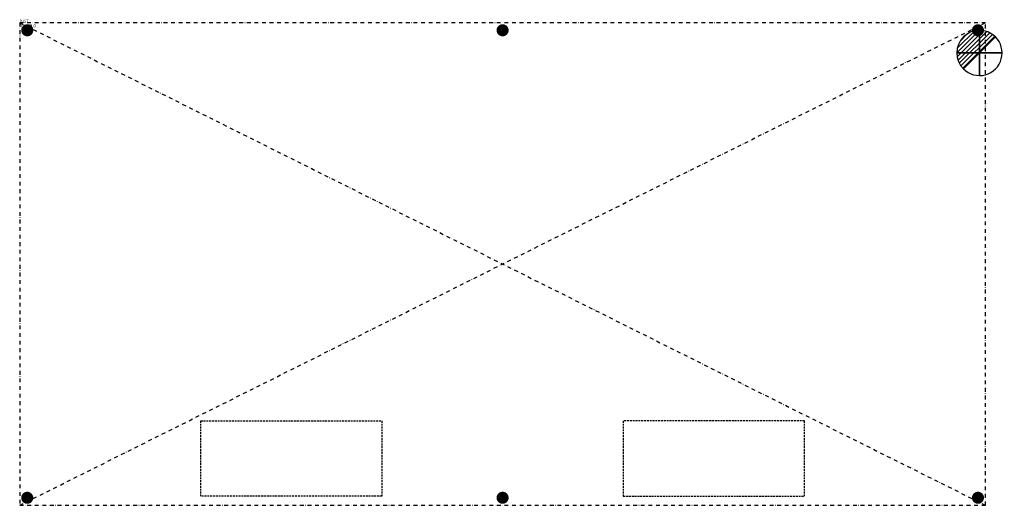
# Model space of a CAD drawing. Extents: x 0 to 3262, y -1600 to 10.
import ezdxf

# ---------------------------------------------------------------- set-up
doc = ezdxf.new("R2010")
doc.units = 0
doc.header["$LTSCALE"] = 25
doc.header["$MEASUREMENT"] = 0
for name, pattern in [('CONTINUA', [0]), ('NASCOSTA', [0.375, 0.25, -0.125]), ('TRATTO-PUNTO', [1, 0.5, -0.25, 0, -0.25])]:
    doc.linetypes.add(name, pattern=pattern)
doc.layers.get('0').update_dxf_attribs({"linetype": 'CONTINUOUS'})
for name, color, linetype in [('IQ_200_2D', 1, 'CONTINUOUS'), ('IQ_204_2D', 7, 'CONTINUA'), ('IQ_CON_DRAIN_INT', 7, 'CONTINUOUS'), ('IQ_EXHAUST_2D', 7, 'CONTINUA'), ('IQ_INS_3D', 7, 'CONTINUOUS')]:
    doc.layers.add(name, color=color, linetype=linetype)

# ---------------------------------------------------------------- blocks, each defined once
blk = doc.blocks.new('*X0')
at = {"color": 0}
for p, q in [((313.99, 2209.04), (321.51, 2216.55)), ((314.11, 2207.74), (322.8, 2216.44)), ((314.16, 2210.62), (319.93, 2216.39)), ((314.4, 2206.62), (323.93, 2216.15)), ((314.82, 2205.62), (324.92, 2215.72)), ((315.1, 2212.98), (317.57, 2215.44)), ((315.35, 2204.74), (325.8, 2215.19)), ((315.99, 2203.96), (326.58, 2214.56))]:
    blk.add_line(p, q, dxfattribs=at)
blk = doc.blocks.new('drain')
blk.add_line((-2.12, -2.12), (2.12, 2.12))
at = {"extrusion": (-1, 0, 0)}
blk.add_line((0, 2.12, -2.12), (0, -2.12, 2.12), dxfattribs=at)
at = {"extrusion": (0, -1, 0)}
blk.add_line((-2.12, 0, -2.12), (2.12, 0, 2.12), dxfattribs=at)
for start, end in [(45, 225), (225, 45)]:
    blk.add_arc((0, 0), 3, start, end)
at = {"extrusion": (-1, 0, 0)}
for start, end in [(45, 225), (225, 45)]:
    blk.add_arc((0, 0), 3, start, end, dxfattribs=at)
at = {"extrusion": (0, -1, 0)}
for start, end in [(45, 225), (225, 45)]:
    blk.add_arc((0, 0), 3, start, end, dxfattribs=at)
at = {"xscale": 0.4000000000000909, "yscale": 0.4000000000000909, "zscale": 0.4000000000000909}
blk.add_blockref('*X0', (-128.6, -883.62), dxfattribs=at)
at = {"extrusion": (-1, 0, 0), "xscale": 0.3999999999999773, "yscale": 0.3999999999999773, "zscale": 0.3999999999999773}
blk.add_blockref('*X0', (-128.6, -883.62), dxfattribs=at)
at = {"extrusion": (0, -1, 0), "xscale": 0.4000000000000909, "yscale": 0.4000000000000909, "zscale": 0.4000000000000909}
blk.add_blockref('*X0', (-128.6, -883.62), dxfattribs=at)

msp = doc.modelspace()

# ---------------------------------------------------------------- linework, layer by layer
at = {"layer": 'IQ_200_2D', "linetype": 'TRATTO-PUNTO'}
msp.add_lwpolyline([(0, -1600), (3200, -1600), (3200, 0), (0, 0)], close=True, dxfattribs=at)
at = {"layer": 'IQ_204_2D', "linetype": 'TRATTO-PUNTO'}
for p, q in [((0, -1600), (3200, 0)), ((0, 0), (3200, -1600))]:
    msp.add_line(p, q, dxfattribs=at)
at = {"layer": 'IQ_EXHAUST_2D', "const_width": 20}
for points in [[(15, -25, -1), (35, -25, -1)], [(1590, -25, -1), (1610, -25, -1)], [(3185, -25, 1), (3165, -25, 1)], [(15, -1575, 1), (35, -1575, 1)], [(1590, -1575, 1), (1610, -1575, 1)], [(3185, -1575, -1), (3165, -1575, -1)]]:
    msp.add_lwpolyline(points, format="xyb", close=True, dxfattribs=at)
at = {"layer": 'IQ_EXHAUST_2D', "linetype": 'NASCOSTA'}
for points in [[(600, -1570), (600, -1320), (1200, -1320), (1200, -1570)], [(2600, -1570), (2600, -1320), (2000, -1320), (2000, -1570)]]:
    msp.add_lwpolyline(points, close=True, dxfattribs=at)

# ---------------------------------------------------------------- block references
at = {"layer": 'IQ_CON_DRAIN_INT', "xscale": 25, "yscale": 25, "zscale": 25}
msp.add_blockref('drain', (3180, -100), dxfattribs=at)

# ---------------------------------------------------------------- texts
at = {"layer": 'IQ_INS_3D', "flags": 9}
for tag, p, s in [('DIST', (0, 0), '3551.018421429533'), ('ANGOLO', (0, -15), '5.710536735283441')]:
    msp.add_attdef(tag, p, s, height=10, dxfattribs=at)

doc.saveas('drawing.dxf')
